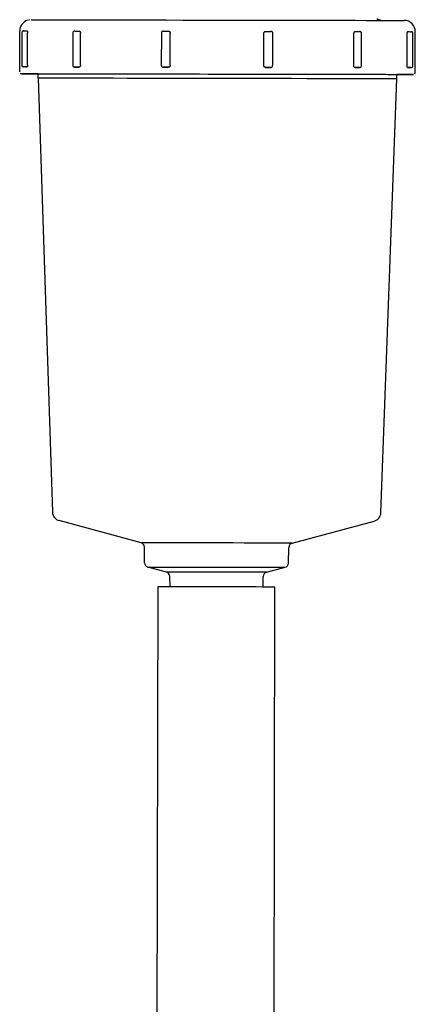
# Model space of a CAD drawing. Units: inches. Extents: x 0.4 to 16.6, y 0.2 to 10.8.
# Drawn here: x 6.1 to 6.3, y 7.8 to 8.4 of the extents above; entities that cross this region are included whole.
import ezdxf

# ---------------------------------------------------------------- set-up
doc = ezdxf.new("R2010")
doc.units = ezdxf.units.IN
doc.header["$MEASUREMENT"] = 0

msp = doc.modelspace()

# ---------------------------------------------------------------- linework, layer by layer
at = {"color": 7, "linetype": 'Continuous', "lineweight": 25}
for p, q in [((6.0682, 8.33693), (6.06824, 8.36082)), ((6.06947, 8.35977), (6.06944, 8.34087)), ((6.07277, 8.34087), (6.0728, 8.35976)), ((6.09923, 8.35972), (6.0992, 8.34082)), ((6.10369, 8.34081), (6.10373, 8.35971)), ((6.15093, 8.35963), (6.15089, 8.34073)), ((6.15606, 8.34072), (6.15609, 8.35962)), ((6.21075, 8.34062), (6.21079, 8.35952)), ((6.21592, 8.34061), (6.21595, 8.35951)), ((6.26326, 8.34053), (6.2633, 8.35943)), ((6.26777, 8.34052), (6.2678, 8.35942)), ((6.29445, 8.34047), (6.29448, 8.35937)), ((6.29779, 8.34046), (6.29782, 8.35936)), ((6.29917, 8.33652), (6.29921, 8.36041)), ((6.07167, 8.33982), (6.0705, 8.33982)), ((6.07895, 8.33324), (6.07896, 8.33587)), ((6.2884, 8.33287), (6.28841, 8.33549)), ((6.28841, 8.33549), (6.29523, 8.33548)), ((6.07895, 8.33324), (6.08735, 8.07988)), ((6.2791, 8.07954), (6.2884, 8.33287)), ((6.13906, 8.06201), (6.09122, 8.07499)), ((6.22732, 8.06186), (6.27521, 8.07466)), ((6.14114, 8.05035), (6.141, 8.05952)), ((6.2252, 8.0502), (6.22538, 8.05937)), ((6.15396, 8.04491), (6.14308, 8.04786)), ((6.21237, 8.0448), (6.22326, 8.04771)), ((6.15599, 8.03652), (6.15589, 8.04241)), ((6.21031, 8.03642), (6.21042, 8.04232)), ((6.14762, 7.24913), (6.14903, 8.03653)), ((6.21587, 7.24901), (6.21727, 8.03641))]:
    msp.add_line(p, q, dxfattribs=at)
at = {"color": 7, "linetype": 'Continuous', "lineweight": 25, "flags": 128}
for points in [[(6.07481, 8.36737), (6.07525, 8.36737), (6.07662, 8.36737), (6.0789, 8.36736), (6.08207, 8.36736), (6.08611, 8.36735), (6.09098, 8.36734), (6.09665, 8.36733), (6.10306, 8.36732), (6.11015, 8.36731), (6.11788, 8.3673), (6.12616, 8.36728), (6.13494, 8.36727), (6.14413, 8.36725), (6.15366, 8.36723), (6.16345, 8.36722), (6.17341, 8.3672), (6.18346, 8.36718), (6.19351, 8.36716), (6.20348, 8.36714), (6.21328, 8.36713), (6.22283, 8.36711), (6.23204, 8.36709), (6.24084, 8.36708), (6.24916, 8.36706), (6.25691, 8.36705), (6.26405, 8.36704), (6.27049, 8.36702), (6.2762, 8.36701), (6.28112, 8.367), (6.28521, 8.367), (6.28843, 8.36699), (6.29076, 8.36699), (6.29217, 8.36698), (6.29266, 8.36698)], [(6.07058, 8.36082), (6.07085, 8.36082), (6.07131, 8.36082), (6.0719, 8.36081), (6.07251, 8.36081)], [(6.10035, 8.36077), (6.1004, 8.36077), (6.10074, 8.36077), (6.10125, 8.36076), (6.10186, 8.36076), (6.10246, 8.36076), (6.10298, 8.36076)], [(6.15204, 8.36068), (6.15199, 8.36068), (6.15218, 8.36067), (6.15259, 8.36067), (6.15314, 8.36067), (6.15376, 8.36067), (6.15434, 8.36067), (6.1548, 8.36067), (6.15508, 8.36067)], [(6.21181, 8.36057), (6.21208, 8.36057), (6.21254, 8.36057), (6.21312, 8.36057), (6.21374, 8.36057), (6.21429, 8.36056), (6.2147, 8.36056), (6.21489, 8.36056), (6.2149, 8.36056)], [(6.26405, 8.36047), (6.26456, 8.36047), (6.26517, 8.36047), (6.26577, 8.36047), (6.26629, 8.36047), (6.26663, 8.36047), (6.26669, 8.36047)], [(6.29478, 8.36042), (6.29539, 8.36042), (6.29598, 8.36041), (6.29645, 8.36041), (6.29672, 8.36041), (6.29676, 8.36041)], [(6.06925, 8.33588), (6.06968, 8.33588), (6.07103, 8.33588), (6.07329, 8.33588), (6.07644, 8.33587), (6.08045, 8.33587), (6.0853, 8.33586), (6.09093, 8.33585), (6.09731, 8.33584), (6.10439, 8.33582), (6.1121, 8.33581), (6.1204, 8.3358), (6.1292, 8.33578), (6.13844, 8.33576), (6.14804, 8.33575), (6.15793, 8.33573), (6.16803, 8.33571), (6.17826, 8.33569), (6.18852, 8.33568), (6.19875, 8.33566), (6.20886, 8.33564), (6.21877, 8.33562), (6.22839, 8.3356), (6.23765, 8.33559), (6.24648, 8.33557), (6.2548, 8.33556), (6.26255, 8.33554), (6.26967, 8.33553), (6.27609, 8.33552), (6.28177, 8.33551), (6.28666, 8.3355), (6.29072, 8.33549), (6.29392, 8.33548), (6.29623, 8.33548), (6.29763, 8.33548), (6.29812, 8.33547)], [(6.07896, 8.33586), (6.07665, 8.33587), (6.07345, 8.33587), (6.07114, 8.33588), (6.06973, 8.33588), (6.06925, 8.33588)], [(6.07248, 8.33982), (6.07186, 8.33982), (6.07128, 8.33982), (6.07081, 8.33982), (6.07054, 8.33982), (6.07052, 8.33982)], [(6.07167, 8.33982), (6.07177, 8.33982), (6.07186, 8.33982), (6.07196, 8.33982), (6.07206, 8.33982), (6.07216, 8.33982), (6.07227, 8.33982), (6.07237, 8.33982), (6.07248, 8.33982)], [(6.07213, 8.33588), (6.07258, 8.33588), (6.07398, 8.33588), (6.07631, 8.33587), (6.07956, 8.33587), (6.0837, 8.33586), (6.08869, 8.33585), (6.09449, 8.33584), (6.10106, 8.33583), (6.10832, 8.33582), (6.11623, 8.3358), (6.12472, 8.33579), (6.13371, 8.33577), (6.14312, 8.33576), (6.15288, 8.33574), (6.16291, 8.33572), (6.17311, 8.3357), (6.1834, 8.33568), (6.19369, 8.33567), (6.2039, 8.33565), (6.21394, 8.33563), (6.22371, 8.33561), (6.23315, 8.3356), (6.24216, 8.33558), (6.25068, 8.33556), (6.25862, 8.33555), (6.26593, 8.33554), (6.27253, 8.33552), (6.27837, 8.33551), (6.28341, 8.3355), (6.28759, 8.3355), (6.29089, 8.33549), (6.29328, 8.33548), (6.29473, 8.33548), (6.29523, 8.33548)], [(6.07896, 8.33586), (6.07647, 8.33587), (6.07409, 8.33587), (6.07264, 8.33588), (6.07213, 8.33588)], [(6.10294, 8.33976), (6.10243, 8.33976), (6.10182, 8.33977), (6.10122, 8.33977), (6.1007, 8.33977), (6.10036, 8.33977), (6.10031, 8.33977)], [(6.10032, 8.33977), (6.10037, 8.33977), (6.10072, 8.33977)], [(6.10072, 8.33977), (6.10099, 8.33977), (6.10127, 8.33977), (6.10154, 8.33977), (6.10182, 8.33977), (6.1021, 8.33977), (6.10238, 8.33976), (6.10266, 8.33976), (6.10294, 8.33976)], [(6.15504, 8.33967), (6.15477, 8.33967), (6.1543, 8.33967), (6.15372, 8.33967), (6.1531, 8.33968), (6.15255, 8.33968), (6.15215, 8.33968), (6.15195, 8.33968), (6.15195, 8.33968)], [(6.152, 8.33968), (6.15238, 8.33968), (6.15276, 8.33968), (6.15314, 8.33968), (6.15352, 8.33968), (6.1539, 8.33967), (6.15428, 8.33967), (6.15466, 8.33967), (6.15504, 8.33967)], [(6.21177, 8.33957), (6.21215, 8.33957), (6.21253, 8.33957), (6.21291, 8.33957), (6.21329, 8.33957), (6.21367, 8.33957), (6.21405, 8.33957), (6.21443, 8.33957), (6.21481, 8.33957)], [(6.21481, 8.33957), (6.21486, 8.33957), (6.21466, 8.33957), (6.21425, 8.33957), (6.2137, 8.33957), (6.21308, 8.33957), (6.2125, 8.33957), (6.21204, 8.33957), (6.21177, 8.33957)], [(6.26402, 8.33948), (6.2643, 8.33948), (6.26458, 8.33948), (6.26486, 8.33948), (6.26514, 8.33947), (6.26542, 8.33947), (6.2657, 8.33947), (6.26597, 8.33947), (6.26625, 8.33947)], [(6.26665, 8.33947), (6.2666, 8.33947), (6.26625, 8.33947), (6.26574, 8.33947), (6.26513, 8.33947), (6.26453, 8.33948), (6.26402, 8.33948)], [(6.26625, 8.33947), (6.26659, 8.33947), (6.26666, 8.33947)], [(6.29812, 8.33547), (6.29768, 8.33548), (6.29633, 8.33548), (6.29407, 8.33548), (6.29092, 8.33549), (6.28841, 8.33549)], [(6.29474, 8.33942), (6.29485, 8.33942), (6.29495, 8.33942), (6.29506, 8.33942), (6.29516, 8.33942), (6.29527, 8.33942), (6.29537, 8.33942), (6.29547, 8.33942), (6.29556, 8.33942)], [(6.29668, 8.33942), (6.29668, 8.33942), (6.29641, 8.33942), (6.29594, 8.33942), (6.29536, 8.33942), (6.29474, 8.33942)], [(6.29556, 8.33942), (6.29612, 8.33942), (6.29653, 8.33942), (6.29672, 8.33942), (6.29673, 8.33942)], [(6.2884, 8.33287), (6.2879, 8.33287), (6.28646, 8.33287), (6.28408, 8.33288), (6.2808, 8.33288), (6.27664, 8.33289), (6.27163, 8.3329), (6.26583, 8.33291), (6.25929, 8.33292), (6.25206, 8.33294), (6.24421, 8.33295), (6.23581, 8.33297), (6.22694, 8.33298), (6.21768, 8.333), (6.20811, 8.33302), (6.19832, 8.33303), (6.18839, 8.33305), (6.17843, 8.33307), (6.16851, 8.33309), (6.15873, 8.3331), (6.14917, 8.33312), (6.13993, 8.33314), (6.13108, 8.33315), (6.12271, 8.33317), (6.1149, 8.33318), (6.1077, 8.33319), (6.10119, 8.3332), (6.09543, 8.33321), (6.09047, 8.33322), (6.08636, 8.33323), (6.08312, 8.33324), (6.0808, 8.33324), (6.0794, 8.33324), (6.07895, 8.33324)], [(6.22732, 8.06186), (6.22682, 8.06186), (6.22533, 8.06186), (6.22291, 8.06187), (6.21959, 8.06187), (6.21547, 8.06188), (6.21062, 8.06189), (6.20516, 8.0619), (6.19921, 8.06191), (6.1929, 8.06192), (6.18638, 8.06193), (6.17978, 8.06194), (6.17326, 8.06196), (6.16697, 8.06197), (6.16103, 8.06198), (6.15559, 8.06199), (6.15077, 8.06199), (6.14667, 8.062), (6.14338, 8.06201), (6.14099, 8.06201), (6.13954, 8.06201), (6.13906, 8.06201)], [(6.14308, 8.04786), (6.14356, 8.04786), (6.14501, 8.04785), (6.1474, 8.04785), (6.15068, 8.04784), (6.15475, 8.04784), (6.15952, 8.04783), (6.16488, 8.04782), (6.17068, 8.04781), (6.1768, 8.0478), (6.18307, 8.04779), (6.18934, 8.04778), (6.19546, 8.04776), (6.20128, 8.04775), (6.20665, 8.04774), (6.21144, 8.04774), (6.21554, 8.04773), (6.21884, 8.04772), (6.22126, 8.04772), (6.22275, 8.04771), (6.22326, 8.04771)], [(6.21237, 8.0448), (6.21186, 8.0448), (6.21037, 8.04481), (6.20796, 8.04481), (6.2047, 8.04482), (6.20071, 8.04482), (6.19612, 8.04483), (6.19108, 8.04484), (6.18578, 8.04485), (6.18039, 8.04486), (6.1751, 8.04487), (6.17008, 8.04488), (6.1655, 8.04489), (6.16153, 8.04489), (6.15829, 8.0449), (6.1559, 8.0449), (6.15444, 8.04491), (6.15396, 8.04491)], [(6.14903, 8.03653), (6.14948, 8.03653), (6.15085, 8.03653), (6.1531, 8.03652), (6.15617, 8.03652), (6.15998, 8.03651), (6.16441, 8.0365), (6.16936, 8.03649), (6.17469, 8.03648), (6.18024, 8.03647), (6.18588, 8.03646), (6.19144, 8.03645), (6.19678, 8.03644), (6.20174, 8.03644), (6.20619, 8.03643), (6.21002, 8.03642), (6.21312, 8.03641), (6.21539, 8.03641), (6.21679, 8.03641), (6.21727, 8.03641)]]:
    msp.add_lwpolyline(points, dxfattribs=at)
at = {"color": 7, "linetype": 'Continuous', "lineweight": 25}
for centre, radius, start, end in [((6.0748, 8.36081), 0.00656, 108.04873, 179.89481), ((6.28012, 8.37225), 0.00525, 230.86038, 259.94094), ((6.29265, 8.36042), 0.00656, 359.8971, 89.898), ((6.06925, 8.33693), 0.00105, 215.53463, 269.90587), ((6.0926, 8.08006), 0.00525, 181.89763, 254.82204), ((6.27386, 8.07974), 0.00525, 284.9745, 357.89659), ((6.13838, 8.05948), 0.00262, 0.89389, 74.82469), ((6.228, 8.05932), 0.00263, 104.97918, 178.88978), ((6.14377, 8.05039), 0.00263, 180.90496, 254.81362), ((6.22258, 8.05025), 0.00262, 284.96771, 358.90573), ((6.15327, 8.04237), 0.00262, 0.89389, 74.82469), ((6.21305, 8.04227), 0.00262, 104.96813, 178.90084)]:
    msp.add_arc(centre, radius, start, end, dxfattribs=at)
for points, knots in [([(6.07392, 8.3673), (6.07387, 8.3673), (6.07366, 8.36728), (6.07346, 8.36719), (6.07331, 8.36713)], [0, 0, 0, 0, 0.259346, 1, 1, 1, 1]), ([(6.07059, 8.36082), (6.07057, 8.36082), (6.07055, 8.36082), (6.07053, 8.36082), (6.07053, 8.36082), (6.07052, 8.36082), (6.07052, 8.36082), (6.07052, 8.36082), (6.07051, 8.36082), (6.0705, 8.36082), (6.07042, 8.36081), (6.07025, 8.36079), (6.07001, 8.3607), (6.06977, 8.36052), (6.06957, 8.36024), (6.06947, 8.35996), (6.06948, 8.3598), (6.06949, 8.35977)], [0, 0, 0, 0, 0.061523, 0.133471, 0.170389, 0.189931, 0.195408, 0.197745, 0.200136, 0.205941, 0.217232, 0.323154, 0.45048, 0.583403, 0.764233, 0.947319, 1, 1, 1, 1]), ([(6.07251, 8.36081), (6.07255, 8.3608), (6.07263, 8.36077), (6.07272, 8.36052), (6.07279, 8.36018), (6.0728, 8.3599), (6.0728, 8.35976)], [0, 0, 0, 0, 0.250018, 0.500002, 0.750044, 1, 1, 1, 1]), ([(6.10037, 8.36077), (6.10034, 8.36077), (6.10029, 8.36077), (6.10028, 8.36077), (6.10028, 8.36077), (6.10028, 8.36077), (6.10027, 8.36077), (6.10027, 8.36077), (6.10025, 8.36077), (6.1002, 8.36076), (6.10008, 8.36075), (6.09988, 8.3607), (6.09963, 8.36056), (6.0994, 8.36031), (6.09925, 8.36001), (6.09925, 8.35981), (6.09925, 8.35972)], [0, 0, 0, 0, 0.112396, 0.184477, 0.205705, 0.210437, 0.212672, 0.215181, 0.221609, 0.238511, 0.283314, 0.395391, 0.535526, 0.699657, 0.874172, 1, 1, 1, 1]), ([(6.10298, 8.36076), (6.10307, 8.36075), (6.10327, 8.36071), (6.10352, 8.36047), (6.1037, 8.36012), (6.10372, 8.35985), (6.10373, 8.35971)], [0, 0, 0, 0, 0.249978, 0.499972, 0.749997, 1, 1, 1, 1]), ([(6.15196, 8.36068), (6.15195, 8.36068), (6.15194, 8.36068), (6.15184, 8.36067), (6.15165, 8.36064), (6.1514, 8.36052), (6.15116, 8.36031), (6.15099, 8.36002), (6.15091, 8.35976), (6.15093, 8.35963), (6.15093, 8.35962)], [0, 0, 0, 0, 0.004414, 0.032974, 0.175991, 0.353624, 0.537571, 0.749981, 0.981129, 1, 1, 1, 1]), ([(6.15508, 8.36067), (6.15521, 8.36065), (6.15548, 8.36062), (6.15581, 8.36038), (6.15605, 8.36003), (6.15608, 8.35976), (6.15609, 8.35962)], [0, 0, 0, 0, 0.249972, 0.500006, 0.75002, 1, 1, 1, 1]), ([(6.21079, 8.35952), (6.2108, 8.35966), (6.21083, 8.35993), (6.21107, 8.36028), (6.21141, 8.36052), (6.21167, 8.36055), (6.21181, 8.36057)], [0, 0, 0, 0, 0.249985, 0.499972, 0.749986, 1, 1, 1, 1]), ([(6.21594, 8.35951), (6.21594, 8.35963), (6.21593, 8.35985), (6.21577, 8.36013), (6.21559, 8.36032), (6.2154, 8.36045), (6.21523, 8.36052), (6.2151, 8.36055), (6.215, 8.36056), (6.21494, 8.36056), (6.21492, 8.36056), (6.21491, 8.36056), (6.21491, 8.36056), (6.21491, 8.36056), (6.21491, 8.36056), (6.21491, 8.36056), (6.2149, 8.36056), (6.2149, 8.36056)], [0, 0, 0, 0, 0.192074, 0.371534, 0.519831, 0.64524, 0.748402, 0.828242, 0.883121, 0.913512, 0.920741, 0.923753, 0.925937, 0.928928, 0.934743, 0.951462, 1, 1, 1, 1]), ([(6.2633, 8.35943), (6.26331, 8.35956), (6.26333, 8.35984), (6.26351, 8.36018), (6.26376, 8.36043), (6.26396, 8.36046), (6.26405, 8.36047)], [0, 0, 0, 0, 0.250037, 0.500046, 0.750026, 1, 1, 1, 1]), ([(6.26779, 8.35942), (6.26778, 8.35954), (6.26777, 8.35976), (6.26761, 8.36004), (6.26743, 8.36023), (6.26724, 8.36035), (6.26707, 8.36042), (6.26694, 8.36045), (6.26684, 8.36047), (6.26679, 8.36047), (6.26677, 8.36047), (6.26676, 8.36047), (6.26676, 8.36047), (6.26676, 8.36047), (6.26675, 8.36047), (6.26675, 8.36047), (6.26675, 8.36047), (6.2667, 8.36047), (6.26667, 8.36047)], [0, 0, 0, 0, 0.1705639, 0.3233994, 0.4499565, 0.5569144, 0.6448696, 0.7127309, 0.7591615, 0.7846913, 0.7905255, 0.7930255, 0.7948593, 0.7974608, 0.802534, 0.8172435, 0.9187653, 1, 1, 1, 1]), ([(6.29448, 8.35937), (6.29449, 8.35951), (6.2945, 8.35978), (6.29457, 8.36013), (6.29466, 8.36037), (6.29474, 8.3604), (6.29478, 8.36042)], [0, 0, 0, 0, 0.250013, 0.499995, 0.750036, 1, 1, 1, 1]), ([(6.29781, 8.35936), (6.29782, 8.35938), (6.29784, 8.35953), (6.29775, 8.35978), (6.29759, 8.36004), (6.2974, 8.36022), (6.29722, 8.36032), (6.29706, 8.36038), (6.29693, 8.3604), (6.29685, 8.36041), (6.2968, 8.36041), (6.29679, 8.36041), (6.29678, 8.36041), (6.29678, 8.36041), (6.29678, 8.36041), (6.29678, 8.36041), (6.29677, 8.36041), (6.29675, 8.36041), (6.29674, 8.36041)], [0, 0, 0, 0, 0.040628, 0.240278, 0.398638, 0.531518, 0.643354, 0.733999, 0.802249, 0.846891, 0.869294, 0.87285, 0.875002, 0.877235, 0.880707, 0.888469, 0.916443, 1, 1, 1, 1]), ([(6.06945, 8.34087), (6.06946, 8.34078), (6.06946, 8.34057), (6.06959, 8.34031), (6.06977, 8.34009), (6.06996, 8.33996), (6.07013, 8.33988), (6.07028, 8.33984), (6.07038, 8.33982), (6.07044, 8.33982), (6.07047, 8.33982), (6.07048, 8.33982), (6.07048, 8.33982), (6.07048, 8.33982), (6.07049, 8.33982), (6.07049, 8.33982), (6.07049, 8.33982), (6.0705, 8.33982), (6.07051, 8.33982)], [0, 0, 0, 0, 0.147772, 0.328565, 0.476827, 0.602247, 0.706126, 0.787833, 0.845685, 0.879442, 0.889631, 0.892619, 0.894671, 0.897203, 0.901539, 0.912317, 0.961422, 1, 1, 1, 1]), ([(6.07277, 8.34087), (6.07276, 8.34073), (6.07275, 8.34045), (6.07268, 8.34011), (6.07259, 8.33986), (6.07251, 8.33983), (6.07248, 8.33982)], [0, 0, 0, 0, 0.250014, 0.499981, 0.750033, 1, 1, 1, 1]), ([(6.09921, 8.34082), (6.09921, 8.34078), (6.09919, 8.34062), (6.09929, 8.34037), (6.09945, 8.34012), (6.09964, 8.33995), (6.09982, 8.33985), (6.09998, 8.3398), (6.1001, 8.33978), (6.10018, 8.33977), (6.10022, 8.33977), (6.10024, 8.33977), (6.10024, 8.33977), (6.10024, 8.33977), (6.10024, 8.33977), (6.10025, 8.33977), (6.10025, 8.33977), (6.10031, 8.33977), (6.10035, 8.33977)], [0, 0, 0, 0, 0.056344, 0.228544, 0.366298, 0.482252, 0.579479, 0.657983, 0.716289, 0.75363, 0.771582, 0.774188, 0.776007, 0.778198, 0.781932, 0.791299, 0.834108, 1, 1, 1, 1]), ([(6.10369, 8.34081), (6.10368, 8.34067), (6.10366, 8.3404), (6.10348, 8.34005), (6.10323, 8.33981), (6.10304, 8.33978), (6.10294, 8.33976)], [0, 0, 0, 0, 0.2499541, 0.4999945, 0.7500136, 1, 1, 1, 1]), ([(6.1509, 8.34073), (6.15091, 8.3406), (6.15093, 8.34037), (6.15109, 8.34009), (6.15128, 8.33991), (6.15146, 8.33979), (6.15163, 8.33972), (6.15176, 8.33969), (6.15185, 8.33968), (6.15191, 8.33968), (6.15193, 8.33968), (6.15193, 8.33968), (6.15193, 8.33968), (6.15194, 8.33968), (6.15194, 8.33968), (6.15194, 8.33968), (6.15196, 8.33968), (6.15199, 8.33968), (6.15201, 8.33968)], [0, 0, 0, 0, 0.177555, 0.326487, 0.450345, 0.554807, 0.640548, 0.706321, 0.75089, 0.774919, 0.779966, 0.7823, 0.784145, 0.786751, 0.791986, 0.807572, 0.924629, 1, 1, 1, 1]), ([(6.15606, 8.34072), (6.15604, 8.34058), (6.15601, 8.34031), (6.15577, 8.33996), (6.15544, 8.33972), (6.15517, 8.33969), (6.15504, 8.33967)], [0, 0, 0, 0, 0.249983, 0.500022, 0.749992, 1, 1, 1, 1]), ([(6.21177, 8.33957), (6.21164, 8.33959), (6.21137, 8.33962), (6.21103, 8.33986), (6.2108, 8.34021), (6.21077, 8.34049), (6.21075, 8.34062)], [0, 0, 0, 0, 0.250065, 0.500017, 0.75003, 1, 1, 1, 1]), ([(6.2148, 8.33957), (6.21482, 8.33957), (6.21485, 8.33957), (6.21487, 8.33957), (6.21487, 8.33957), (6.21487, 8.33957), (6.21487, 8.33957), (6.21488, 8.33957), (6.21488, 8.33957), (6.2149, 8.33957), (6.21494, 8.33957), (6.21504, 8.33958), (6.21519, 8.33961), (6.2154, 8.3397), (6.21564, 8.33988), (6.21584, 8.34017), (6.21594, 8.34045), (6.21591, 8.34059), (6.21591, 8.34062)], [0, 0, 0, 0, 0.093206, 0.163508, 0.20039, 0.208767, 0.211966, 0.214323, 0.216779, 0.222954, 0.23789, 0.2702, 0.364433, 0.461095, 0.604762, 0.784815, 0.964737, 1, 1, 1, 1]), ([(6.26402, 8.33948), (6.26392, 8.33949), (6.26372, 8.33952), (6.26347, 8.33977), (6.2633, 8.34012), (6.26327, 8.34039), (6.26326, 8.34053)], [0, 0, 0, 0, 0.250016, 0.500042, 0.750057, 1, 1, 1, 1]), ([(6.26664, 8.33947), (6.26667, 8.33947), (6.26671, 8.33947), (6.26672, 8.33947), (6.26672, 8.33947), (6.26672, 8.33947), (6.26672, 8.33947), (6.26673, 8.33947), (6.26675, 8.33947), (6.26683, 8.33948), (6.26699, 8.3395), (6.26723, 8.33959), (6.26749, 8.33978), (6.26769, 8.34009), (6.26778, 8.34036), (6.26776, 8.3405), (6.26776, 8.34052)], [0, 0, 0, 0, 0.136791, 0.17385, 0.190566, 0.194372, 0.196696, 0.199318, 0.206255, 0.227042, 0.308656, 0.44549, 0.59969, 0.788512, 0.973524, 1, 1, 1, 1]), ([(6.29474, 8.33942), (6.2947, 8.33944), (6.29463, 8.33947), (6.29453, 8.33971), (6.29446, 8.34006), (6.29445, 8.34033), (6.29445, 8.34047)], [0, 0, 0, 0, 0.2499776, 0.5000086, 0.7500244, 1, 1, 1, 1]), ([(6.29673, 8.33942), (6.29673, 8.33942), (6.29674, 8.33942), (6.29674, 8.33942), (6.29674, 8.33942), (6.29675, 8.33942), (6.29676, 8.33942), (6.29678, 8.33942), (6.2969, 8.33942), (6.2971, 8.33947), (6.29737, 8.33961), (6.2976, 8.33983), (6.29776, 8.34014), (6.29777, 8.34036), (6.29778, 8.34046)], [0, 0, 0, 0, 0.051184, 0.074651, 0.078101, 0.080734, 0.084348, 0.096739, 0.117076, 0.284647, 0.438654, 0.626841, 0.828783, 1, 1, 1, 1]), ([(6.29892, 8.33587), (6.29898, 8.33594), (6.29911, 8.33611), (6.29918, 8.33635), (6.29916, 8.3365), (6.29916, 8.33652)], [0, 0, 0, 0, 0.368333, 0.895958, 1, 1, 1, 1])]:
    msp.add_open_spline(points, degree=3, knots=knots, dxfattribs=at)

doc.saveas('drawing.dxf')
